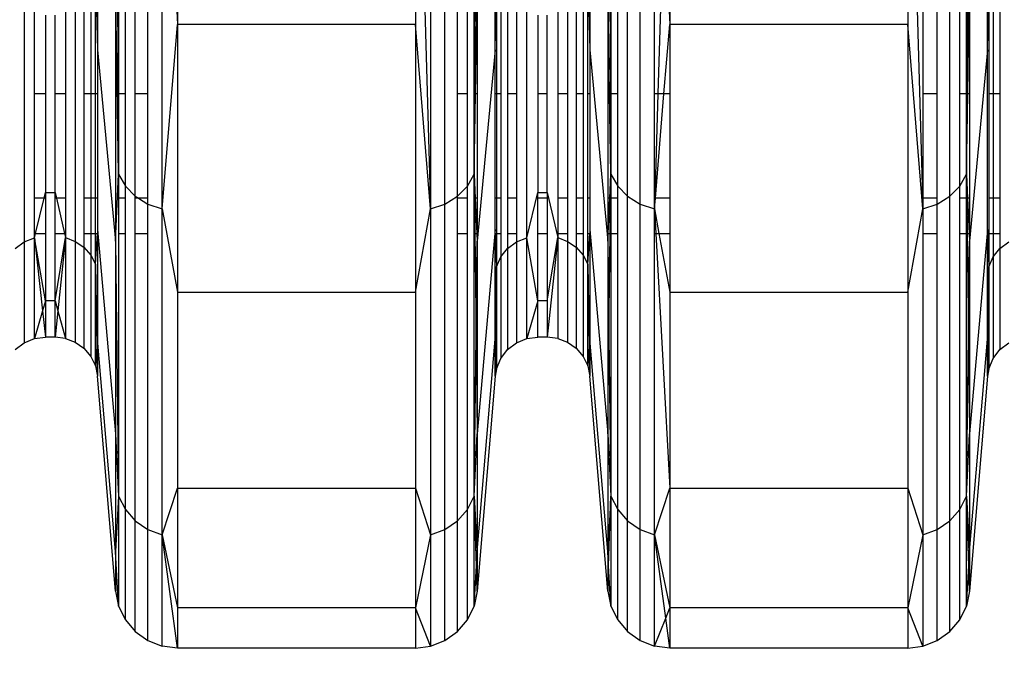
# Model space of a CAD drawing. Units: millimetres. Extents: x 59187 to 69218, y -6589 to 2690.
# Drawn here: x 64734 to 64829, y -863 to -800 of the extents above; entities that cross this region are included whole.
import ezdxf

# ---------------------------------------------------------------- set-up
doc = ezdxf.new("R2010")
doc.units = ezdxf.units.MM
doc.layers.add('Strefa bezpieczna', color=8, linetype='Continuous')
doc.dimstyles.get("Standard").update_dxf_attribs({"dimtxt": 180, "dimasz": 200, "dimexe": 0.18, "dimexo": 0.0625, "dimgap": 200, "dimtad": 0, "dimtih": 1, "dimtoh": 1, "dimlfac": 0.001, "dimzin": 0, "dimdsep": 46, "dimtxsty": 'Standard', "dimcen": 0.09, "dimse1": 1, "dimse2": 1, "dimadec": 0, "dimazin": 0, "dimtfac": 1, "dimtdec": 4, "dimtofl": 0, "dimtmove": 0, "dimatfit": 3, "dimfxl": 1, "dimtolj": 1, "dimtzin": 0, "dimarcsym": 0})

# ---------------------------------------------------------------- blocks, each defined once
blk = doc.blocks.new('*D113')
at = {"layer": 'Defpoints', "color": 0}
for p in [(64033.848, 1374.814), (59425.831, -6588.949), (65187, -6588.949)]:
    blk.add_point(p, dxfattribs=at)
at = {"layer": 'Strefa bezpieczna', "color": 0, "lineweight": -2}
for p, q in [((59425.831, 1174.814), (59425.831, -2317.068)), ((59425.831, -6388.949), (59425.831, -2897.068))]:
    blk.add_line(p, q, dxfattribs=at)
at = {"layer": 'Strefa bezpieczna', "color": 0}
for points in [[(59459.165, 1174.814), (59392.498, 1174.814), (59425.831, 1374.814)], [(59392.498, -6388.949), (59459.165, -6388.949), (59425.831, -6588.949)]]:
    blk.add_solid(points, dxfattribs=at)
at = {"layer": 'Strefa bezpieczna', "color": 0, "insert": (59425.831, -2607.068), "char_height": 180, "attachment_point": 5}
blk.add_mtext('\\A1;7.96', dxfattribs=at)
blk = doc.blocks.new('*D114')
at = {"layer": 'Defpoints', "color": 0}
for p in [(66267.615, 58.032), (60619.584, -4625.097), (65994, -4625.097)]:
    blk.add_point(p, dxfattribs=at)
at = {"layer": 'Strefa bezpieczna', "color": 0, "lineweight": -2}
for p, q in [((60619.584, -141.968), (60619.584, -1872.667)), ((60619.584, -4425.097), (60619.584, -2452.667))]:
    blk.add_line(p, q, dxfattribs=at)
at = {"layer": 'Strefa bezpieczna', "color": 0}
for points in [[(60652.918, -141.968), (60586.251, -141.968), (60619.584, 58.032)], [(60586.251, -4425.097), (60652.918, -4425.097), (60619.584, -4625.097)]]:
    blk.add_solid(points, dxfattribs=at)
at = {"layer": 'Strefa bezpieczna', "color": 0, "insert": (60619.584, -2162.667), "char_height": 180, "attachment_point": 5}
blk.add_mtext('\\A1;4.68', dxfattribs=at)

msp = doc.modelspace()

# ---------------------------------------------------------------- linework, layer by layer
for p, q in [((64743.532, -764.035), (64743.838, -814.477)), ((64775.325, -817.358), (64775.325, -767.414)), ((64792.949, -816.612), (64792.949, -766.804)), ((64794.157, -817.358), (64794.157, -767.414)), ((64824.033, -816.612), (64824.033, -766.804)), ((64748.039, -817.825), (64748.039, -767.795)), ((64748.039, -767.795), (64749.512, -800.027)), ((64749.512, -767.925), (64749.512, -800.027)), ((64772.47, -767.925), (64773.943, -817.825)), ((64772.47, -767.925), (64772.47, -800.027)), ((64773.943, -767.795), (64773.943, -817.825)), ((64819.97, -767.925), (64821.443, -817.825)), ((64819.97, -767.925), (64819.97, -800.027)), ((64827.676, -802.486), (64827.676, -778.81)), ((64741.805, -790.213), (64741.805, -802.486)), ((64743.838, -790.213), (64743.838, -806.727)), ((64744.49, -806.727), (64744.49, -790.213)), ((64745.449, -806.727), (64745.449, -790.213)), ((64746.657, -806.727), (64746.657, -790.213)), ((64776.533, -806.727), (64776.533, -790.213)), ((64777.492, -806.727), (64777.492, -790.213)), ((64778.144, -806.727), (64778.144, -790.213)), ((64778.291, -790.213), (64778.191, -806.727)), ((64780.176, -802.486), (64780.176, -790.213)), ((64789.305, -790.213), (64789.305, -802.486)), ((64791.191, -790.213), (64791.291, -806.727)), ((64791.338, -790.213), (64791.338, -806.727)), ((64791.99, -806.727), (64791.99, -790.213)), ((64795.539, -806.727), (64795.539, -790.213)), ((64796.354, -790.213), (64795.867, -806.727)), ((64796.563, -790.213), (64797.012, -800.027)), ((64797.012, -790.213), (64797.012, -800.027)), ((64821.443, -790.213), (64821.443, -806.727)), ((64822.825, -806.727), (64822.825, -790.213)), ((64824.992, -806.727), (64824.992, -790.213)), ((64825.644, -806.727), (64825.644, -790.213)), ((64825.791, -790.213), (64825.691, -806.727)), ((64735.713, -806.727), (64735.713, -792.125)), ((64738.713, -792.113), (64738.713, -806.727)), ((64783.213, -820.611), (64783.213, -792.125)), ((64786.213, -792.113), (64786.213, -806.727)), ((64734.72, -792.481), (64734.72, -821.008)), ((64739.662, -792.433), (64739.662, -820.954)), ((64740.49, -792.945), (64740.49, -806.727)), ((64781.368, -793.048), (64781.368, -806.727)), ((64782.22, -792.481), (64782.22, -806.727)), ((64787.162, -792.433), (64787.162, -806.727)), ((64787.99, -792.945), (64787.99, -806.727)), ((64828.868, -793.048), (64828.868, -806.727)), ((64741.149, -793.618), (64741.149, -806.727)), ((64780.714, -793.786), (64780.714, -806.727)), ((64788.649, -793.618), (64788.649, -806.727)), ((64828.214, -793.786), (64828.214, -806.727)), ((64741.596, -794.41), (64741.805, -802.486)), ((64741.596, -806.727), (64741.596, -794.41)), ((64780.176, -802.486), (64780.302, -794.646)), ((64780.302, -794.646), (64780.302, -806.727)), ((64789.096, -794.41), (64789.305, -802.486)), ((64789.096, -806.727), (64789.096, -794.41)), ((64827.676, -802.486), (64827.802, -794.646)), ((64827.802, -794.646), (64827.802, -806.727)), ((64743.532, -795.576), (64743.532, -820.951)), ((64743.838, -814.477), (64743.532, -795.576)), ((64778.269, -806.727), (64778.449, -795.576)), ((64778.449, -795.576), (64778.449, -806.727)), ((64791.212, -806.727), (64791.032, -795.576)), ((64791.032, -795.576), (64791.032, -806.727)), ((64825.769, -806.727), (64825.949, -795.576)), ((64825.949, -795.576), (64825.949, -806.727)), ((64736.778, -799.123), (64736.778, -806.727)), ((64737.703, -806.727), (64737.703, -799.123)), ((64784.278, -799.123), (64784.278, -806.727)), ((64785.203, -806.727), (64785.203, -799.123)), ((64748.039, -817.825), (64749.512, -800.027)), ((64749.512, -800.027), (64749.512, -825.853)), ((64772.47, -800.027), (64749.512, -800.027)), ((64772.47, -800.027), (64772.47, -825.853)), ((64773.943, -817.825), (64772.47, -800.027)), ((64796.457, -806.727), (64797.012, -800.027)), ((64819.97, -800.027), (64797.012, -800.027)), ((64797.012, -800.027), (64797.012, -806.727)), ((64819.97, -800.027), (64819.97, -825.853)), ((64821.443, -817.825), (64819.97, -800.027)), ((64741.805, -802.486), (64743.532, -820.951)), ((64741.805, -802.486), (64741.805, -806.727)), ((64780.176, -802.486), (64778.449, -820.951)), ((64780.176, -806.727), (64780.176, -802.486)), ((64789.305, -802.486), (64791.032, -820.951)), ((64789.305, -802.486), (64789.305, -806.727)), ((64827.676, -802.486), (64825.949, -820.951)), ((64827.676, -819.827), (64827.676, -802.486)), ((64736.778, -806.727), (64735.713, -806.727)), ((64735.713, -816.801), (64735.713, -806.727)), ((64736.778, -806.727), (64736.778, -816.237)), ((64738.713, -806.727), (64737.703, -806.727)), ((64737.703, -816.237), (64737.703, -806.727)), ((64738.713, -806.727), (64738.713, -816.801)), ((64741.149, -806.727), (64740.49, -806.727)), ((64740.49, -806.727), (64740.49, -816.801)), ((64741.596, -806.727), (64741.149, -806.727)), ((64741.149, -806.727), (64741.149, -816.801)), ((64741.805, -806.727), (64741.596, -806.727)), ((64741.596, -816.801), (64741.596, -806.727)), ((64741.805, -806.727), (64741.805, -816.801)), ((64744.49, -806.727), (64743.838, -806.727)), ((64743.838, -806.727), (64743.838, -814.477)), ((64744.49, -815.632), (64744.49, -806.727)), ((64746.657, -806.727), (64745.449, -806.727)), ((64745.449, -816.612), (64745.449, -806.727)), ((64746.657, -816.801), (64746.657, -806.727)), ((64777.492, -806.727), (64776.533, -806.727)), ((64776.533, -816.612), (64776.533, -806.727)), ((64777.492, -815.632), (64777.492, -806.727)), ((64778.144, -814.477), (64778.144, -806.727)), ((64778.144, -814.477), (64778.269, -806.727)), ((64778.191, -806.727), (64778.144, -814.477)), ((64778.191, -806.727), (64778.144, -806.727)), ((64778.269, -806.727), (64778.191, -806.727)), ((64778.449, -806.727), (64778.269, -806.727)), ((64778.449, -806.727), (64778.449, -816.801)), ((64780.302, -806.727), (64780.176, -806.727)), ((64780.176, -816.801), (64780.176, -806.727)), ((64780.714, -806.727), (64780.302, -806.727)), ((64780.302, -806.727), (64780.302, -816.801)), ((64780.714, -806.727), (64780.714, -816.801)), ((64782.22, -806.727), (64781.368, -806.727)), ((64781.368, -806.727), (64781.368, -816.801)), ((64782.22, -806.727), (64782.22, -816.801)), ((64785.203, -806.727), (64784.278, -806.727)), ((64784.278, -806.727), (64784.278, -816.237)), ((64785.203, -816.237), (64785.203, -806.727)), ((64787.162, -806.727), (64786.213, -806.727)), ((64786.213, -806.727), (64786.213, -816.801)), ((64787.162, -806.727), (64787.162, -816.801)), ((64788.649, -806.727), (64787.99, -806.727)), ((64787.99, -806.727), (64787.99, -816.801)), ((64788.649, -806.727), (64788.649, -816.801)), ((64789.305, -806.727), (64789.096, -806.727)), ((64789.096, -816.801), (64789.096, -806.727)), ((64789.305, -806.727), (64789.305, -816.801)), ((64791.212, -806.727), (64791.032, -806.727)), ((64791.032, -806.727), (64791.032, -816.801)), ((64791.338, -814.477), (64791.212, -806.727)), ((64791.291, -806.727), (64791.212, -806.727)), ((64791.291, -806.727), (64791.338, -814.477)), ((64791.338, -806.727), (64791.291, -806.727)), ((64791.338, -806.727), (64791.338, -814.477)), ((64791.99, -806.727), (64791.338, -806.727)), ((64791.99, -815.632), (64791.99, -806.727)), ((64795.539, -816.801), (64795.539, -806.727)), ((64795.867, -806.727), (64795.539, -806.727)), ((64795.867, -806.727), (64795.569, -816.801)), ((64795.624, -816.801), (64796.457, -806.727)), ((64796.457, -806.727), (64795.867, -806.727)), ((64797.012, -806.727), (64796.457, -806.727)), ((64797.012, -806.727), (64797.012, -816.801)), ((64822.825, -806.727), (64821.443, -806.727)), ((64821.443, -806.727), (64821.443, -816.801)), ((64822.825, -816.801), (64822.825, -806.727)), ((64824.992, -815.632), (64824.992, -806.727)), ((64825.644, -806.727), (64824.992, -806.727)), ((64825.644, -814.477), (64825.644, -806.727)), ((64825.644, -814.477), (64825.769, -806.727)), ((64825.691, -806.727), (64825.644, -814.477)), ((64825.691, -806.727), (64825.644, -806.727)), ((64825.769, -806.727), (64825.691, -806.727)), ((64825.949, -806.727), (64825.769, -806.727)), ((64825.949, -806.727), (64825.949, -816.801)), ((64828.214, -806.727), (64827.802, -806.727)), ((64827.802, -806.727), (64827.802, -816.801)), ((64828.868, -806.727), (64828.214, -806.727)), ((64828.214, -806.727), (64828.214, -816.801)), ((64828.868, -806.727), (64828.868, -816.801)), ((64743.532, -820.951), (64743.838, -814.477)), ((64743.838, -814.477), (64744.49, -815.632)), ((64743.838, -814.477), (64743.838, -816.801)), ((64777.492, -815.632), (64778.144, -814.477)), ((64778.144, -816.801), (64778.144, -814.477)), ((64778.144, -814.477), (64778.254, -816.801)), ((64778.144, -814.477), (64778.172, -816.801)), ((64791.228, -816.801), (64791.338, -814.477)), ((64791.309, -816.801), (64791.338, -814.477)), ((64791.338, -814.477), (64791.99, -815.632)), ((64791.338, -814.477), (64791.338, -816.801)), ((64824.992, -815.632), (64825.644, -814.477)), ((64825.644, -816.801), (64825.644, -814.477)), ((64825.644, -814.477), (64825.754, -816.801)), ((64825.644, -814.477), (64825.672, -816.801)), ((64744.49, -815.632), (64745.449, -816.612)), ((64744.49, -816.801), (64744.49, -815.632)), ((64776.533, -816.612), (64777.492, -815.632)), ((64777.492, -816.801), (64777.492, -815.632)), ((64791.99, -815.632), (64792.949, -816.612)), ((64791.99, -816.801), (64791.99, -815.632)), ((64824.033, -816.612), (64824.992, -815.632)), ((64824.992, -816.801), (64824.992, -815.632)), ((64736.641, -816.801), (64735.713, -816.801)), ((64735.713, -820.186), (64735.713, -816.801)), ((64735.816, -820.186), (64736.641, -816.801)), ((64736.641, -816.801), (64736.778, -816.237)), ((64736.778, -816.801), (64736.641, -816.801)), ((64736.778, -816.237), (64737.703, -816.237)), ((64736.778, -816.237), (64736.778, -816.801)), ((64736.778, -816.801), (64736.778, -820.186)), ((64737.703, -816.801), (64737.703, -816.237)), ((64737.703, -816.237), (64737.834, -816.801)), ((64737.834, -816.801), (64737.703, -816.801)), ((64737.703, -820.186), (64737.703, -816.801)), ((64738.713, -816.801), (64737.834, -816.801)), ((64737.834, -816.801), (64738.618, -820.186)), ((64738.713, -816.801), (64738.713, -820.186)), ((64740.49, -816.801), (64740.49, -820.186)), ((64741.149, -816.801), (64740.49, -816.801)), ((64741.149, -816.801), (64741.149, -820.186)), ((64741.596, -816.801), (64741.149, -816.801)), ((64741.805, -816.801), (64741.596, -816.801)), ((64741.596, -820.186), (64741.596, -816.801)), ((64741.805, -816.801), (64741.805, -819.827)), ((64744.49, -816.801), (64743.838, -816.801)), ((64743.838, -816.801), (64743.838, -820.186)), ((64744.49, -820.186), (64744.49, -816.801)), ((64745.449, -816.612), (64745.754, -816.801)), ((64745.449, -816.801), (64745.449, -816.612)), ((64745.754, -816.801), (64745.449, -816.801)), ((64745.449, -820.186), (64745.449, -816.801)), ((64745.754, -816.801), (64746.657, -817.358)), ((64746.657, -816.801), (64745.754, -816.801)), ((64746.657, -817.358), (64746.657, -816.801)), ((64775.325, -817.358), (64776.533, -816.612)), ((64776.533, -816.801), (64776.533, -816.612)), ((64777.492, -816.801), (64776.533, -816.801)), ((64776.533, -820.186), (64776.533, -816.801)), ((64777.492, -820.186), (64777.492, -816.801)), ((64778.144, -820.186), (64778.144, -816.801)), ((64778.172, -816.801), (64778.144, -816.801)), ((64778.254, -816.801), (64778.172, -816.801)), ((64778.172, -816.801), (64778.214, -820.186)), ((64778.449, -816.801), (64778.254, -816.801)), ((64778.254, -816.801), (64778.413, -820.186)), ((64778.449, -816.801), (64778.449, -820.186)), ((64780.176, -819.827), (64780.176, -816.801)), ((64780.302, -816.801), (64780.176, -816.801)), ((64780.714, -816.801), (64780.302, -816.801)), ((64780.302, -816.801), (64780.302, -820.186)), ((64780.714, -816.801), (64780.714, -820.186)), ((64782.22, -816.801), (64781.368, -816.801)), ((64781.368, -816.801), (64781.368, -820.186)), ((64782.22, -816.801), (64782.22, -820.186)), ((64783.213, -820.611), (64784.278, -816.237)), ((64784.278, -816.237), (64785.203, -816.237)), ((64784.278, -816.801), (64784.278, -816.237)), ((64785.203, -816.801), (64784.278, -816.801)), ((64784.278, -820.186), (64784.278, -816.801)), ((64785.203, -816.237), (64786.213, -820.597)), ((64785.203, -816.237), (64785.203, -816.801)), ((64785.203, -816.801), (64785.203, -820.186)), ((64787.162, -816.801), (64786.213, -816.801)), ((64786.213, -816.801), (64786.213, -820.186)), ((64787.162, -816.801), (64787.162, -820.186)), ((64788.649, -816.801), (64787.99, -816.801)), ((64787.99, -816.801), (64787.99, -820.186)), ((64788.649, -816.801), (64788.649, -820.186)), ((64789.305, -816.801), (64789.096, -816.801)), ((64789.096, -820.186), (64789.096, -816.801)), ((64789.305, -816.801), (64789.305, -819.827)), ((64791.228, -816.801), (64791.032, -816.801)), ((64791.032, -816.801), (64791.032, -820.186)), ((64791.068, -820.186), (64791.228, -816.801)), ((64791.309, -816.801), (64791.228, -816.801)), ((64791.268, -820.186), (64791.309, -816.801)), ((64791.338, -816.801), (64791.309, -816.801)), ((64791.338, -816.801), (64791.338, -820.186)), ((64791.99, -816.801), (64791.338, -816.801)), ((64791.99, -820.186), (64791.99, -816.801)), ((64792.949, -847.922), (64792.949, -816.612)), ((64792.949, -816.612), (64794.157, -817.358)), ((64795.539, -817.825), (64795.539, -816.801)), ((64795.539, -817.825), (64795.624, -816.801)), ((64795.569, -816.801), (64795.539, -817.825)), ((64795.569, -816.801), (64795.539, -816.801)), ((64795.624, -816.801), (64795.569, -816.801)), ((64797.012, -816.801), (64795.624, -816.801)), ((64797.012, -816.801), (64797.012, -820.186)), ((64822.825, -816.801), (64821.443, -816.801)), ((64821.443, -816.801), (64821.443, -817.825)), ((64822.825, -817.358), (64824.033, -816.612)), ((64822.825, -817.358), (64822.825, -816.801)), ((64824.033, -847.922), (64824.033, -816.612)), ((64825.644, -816.801), (64824.992, -816.801)), ((64824.992, -820.186), (64824.992, -816.801)), ((64825.644, -820.186), (64825.644, -816.801)), ((64825.672, -816.801), (64825.644, -816.801)), ((64825.672, -816.801), (64825.714, -820.186)), ((64825.754, -816.801), (64825.672, -816.801)), ((64825.754, -816.801), (64825.913, -820.186)), ((64825.949, -816.801), (64825.754, -816.801)), ((64825.949, -816.801), (64825.949, -820.186)), ((64828.214, -816.801), (64827.802, -816.801)), ((64827.802, -816.801), (64827.802, -820.186)), ((64828.868, -816.801), (64828.214, -816.801)), ((64828.214, -816.801), (64828.214, -820.186)), ((64828.868, -816.801), (64828.868, -820.186)), ((64746.657, -817.358), (64748.039, -817.825)), ((64746.657, -820.186), (64746.657, -817.358)), ((64748.039, -849.276), (64748.039, -817.825)), ((64748.039, -817.825), (64749.512, -825.853)), ((64772.47, -825.853), (64773.943, -817.825)), ((64773.943, -817.825), (64775.325, -817.358)), ((64773.943, -817.825), (64773.943, -849.276)), ((64775.325, -848.755), (64775.325, -817.358)), ((64794.157, -848.755), (64794.157, -817.358)), ((64794.157, -817.358), (64795.539, -817.825)), ((64795.539, -820.186), (64795.539, -817.825)), ((64795.539, -817.825), (64795.972, -820.186)), ((64795.539, -817.825), (64795.668, -820.186)), ((64819.97, -825.853), (64821.443, -817.825)), ((64821.443, -817.825), (64822.825, -817.358)), ((64821.443, -817.825), (64821.443, -820.186)), ((64822.825, -820.186), (64822.825, -817.358)), ((64741.805, -819.827), (64743.532, -839.537)), ((64741.805, -819.827), (64741.805, -820.186)), ((64780.176, -819.827), (64778.449, -839.537)), ((64780.176, -820.186), (64780.176, -819.827)), ((64789.305, -819.827), (64791.032, -839.537)), ((64789.305, -819.827), (64789.305, -820.186)), ((64827.676, -819.827), (64825.949, -839.537)), ((64827.676, -830.405), (64827.676, -819.827)), ((64827.676, -819.827), (64827.802, -823.422)), ((64734.72, -821.008), (64735.713, -820.611)), ((64735.713, -820.611), (64735.713, -820.186)), ((64735.713, -820.611), (64735.816, -820.186)), ((64735.713, -820.186), (64735.816, -820.186)), ((64735.713, -830.327), (64735.713, -820.611)), ((64736.778, -826.677), (64735.713, -820.611)), ((64735.713, -820.611), (64736.496, -827.646)), ((64735.816, -820.186), (64736.778, -820.186)), ((64736.778, -820.186), (64736.778, -826.677)), ((64737.703, -826.677), (64737.703, -820.186)), ((64737.703, -820.186), (64738.618, -820.186)), ((64737.703, -826.677), (64738.713, -820.597)), ((64738.713, -820.597), (64737.971, -827.642)), ((64738.618, -820.186), (64738.713, -820.597)), ((64738.618, -820.186), (64738.713, -820.186)), ((64738.713, -820.186), (64738.713, -820.597)), ((64738.713, -820.597), (64739.662, -820.954)), ((64738.713, -820.597), (64738.713, -830.312)), ((64740.49, -820.186), (64740.49, -821.525)), ((64740.49, -820.186), (64741.149, -820.186)), ((64741.149, -820.186), (64741.149, -822.275)), ((64741.149, -820.186), (64741.596, -820.186)), ((64741.596, -823.159), (64741.596, -820.186)), ((64741.596, -823.159), (64741.805, -820.186)), ((64741.596, -820.186), (64741.805, -820.186)), ((64741.805, -820.186), (64741.805, -830.405)), ((64743.838, -820.186), (64744.49, -820.186)), ((64743.838, -820.186), (64743.838, -845.541)), ((64744.49, -846.829), (64744.49, -820.186)), ((64745.449, -820.186), (64746.657, -820.186)), ((64745.449, -847.922), (64745.449, -820.186)), ((64746.657, -848.755), (64746.657, -820.186)), ((64776.533, -820.186), (64777.492, -820.186)), ((64776.533, -847.922), (64776.533, -820.186)), ((64777.492, -846.829), (64777.492, -820.186)), ((64778.144, -845.541), (64778.144, -820.186)), ((64778.144, -820.186), (64778.214, -820.186)), ((64778.214, -820.186), (64778.335, -830.156)), ((64778.214, -820.186), (64778.413, -820.186)), ((64778.413, -820.186), (64778.449, -820.951)), ((64778.413, -820.186), (64778.449, -820.186)), ((64778.449, -820.186), (64778.449, -820.951)), ((64780.176, -830.405), (64780.176, -820.186)), ((64780.176, -820.186), (64780.302, -823.422)), ((64780.176, -820.186), (64780.302, -820.186)), ((64780.302, -820.186), (64780.302, -823.422)), ((64780.302, -820.186), (64780.714, -820.186)), ((64780.714, -820.186), (64780.714, -822.463)), ((64781.368, -820.186), (64782.22, -820.186)), ((64781.368, -820.186), (64781.368, -821.64)), ((64782.22, -820.186), (64782.22, -821.008)), ((64782.22, -821.008), (64783.213, -820.611)), ((64783.213, -830.327), (64783.213, -820.611)), ((64784.278, -826.677), (64783.213, -820.611)), ((64784.278, -820.186), (64785.203, -820.186)), ((64784.278, -826.677), (64784.278, -820.186)), ((64785.203, -820.186), (64785.203, -826.677)), ((64785.203, -826.677), (64786.213, -820.597)), ((64786.213, -820.597), (64785.203, -830.186)), ((64786.213, -820.186), (64787.162, -820.186)), ((64786.213, -820.186), (64786.213, -820.597)), ((64786.213, -820.597), (64787.162, -820.954)), ((64786.213, -820.597), (64786.213, -830.312)), ((64787.162, -820.186), (64787.162, -820.954)), ((64787.99, -820.186), (64788.649, -820.186)), ((64787.99, -820.186), (64787.99, -821.525)), ((64788.649, -820.186), (64788.649, -822.275)), ((64789.096, -820.186), (64789.305, -820.186)), ((64789.096, -823.159), (64789.096, -820.186)), ((64789.096, -823.159), (64789.305, -820.186)), ((64789.305, -820.186), (64789.305, -830.405)), ((64791.032, -820.186), (64791.032, -820.951)), ((64791.032, -820.951), (64791.068, -820.186)), ((64791.032, -820.186), (64791.068, -820.186)), ((64791.068, -820.186), (64791.268, -820.186)), ((64791.147, -830.156), (64791.268, -820.186)), ((64791.268, -820.186), (64791.338, -820.186)), ((64791.338, -820.186), (64791.338, -845.541)), ((64791.338, -820.186), (64791.99, -820.186)), ((64791.99, -846.829), (64791.99, -820.186)), ((64795.539, -849.276), (64795.539, -820.186)), ((64795.539, -820.186), (64795.668, -820.186)), ((64795.668, -820.186), (64797.012, -844.769)), ((64795.668, -820.186), (64795.972, -820.186)), ((64795.972, -820.186), (64797.012, -825.853)), ((64795.972, -820.186), (64797.012, -820.186)), ((64797.012, -820.186), (64797.012, -825.853)), ((64821.443, -820.186), (64822.825, -820.186)), ((64821.443, -820.186), (64821.443, -849.276)), ((64822.825, -848.755), (64822.825, -820.186)), ((64824.992, -846.829), (64824.992, -820.186)), ((64824.992, -820.186), (64825.644, -820.186)), ((64825.644, -845.541), (64825.644, -820.186)), ((64825.644, -820.186), (64825.714, -820.186)), ((64825.714, -820.186), (64825.835, -830.156)), ((64825.714, -820.186), (64825.913, -820.186)), ((64825.913, -820.186), (64825.949, -820.951)), ((64825.913, -820.186), (64825.949, -820.186)), ((64825.949, -820.186), (64825.949, -820.951)), ((64827.802, -820.186), (64827.802, -823.422)), ((64827.802, -820.186), (64828.214, -820.186)), ((64828.214, -820.186), (64828.214, -822.463)), ((64828.214, -820.186), (64828.868, -820.186)), ((64828.868, -820.186), (64828.868, -821.64)), ((64733.868, -821.64), (64734.72, -821.008)), ((64734.72, -821.008), (64734.72, -830.738)), ((64739.662, -820.954), (64740.49, -821.525)), ((64739.662, -820.954), (64739.662, -830.682)), ((64740.49, -821.525), (64741.149, -822.275)), ((64740.49, -821.525), (64740.49, -831.274)), ((64743.532, -820.951), (64743.838, -845.541)), ((64743.532, -820.951), (64743.532, -839.537)), ((64778.335, -830.156), (64778.449, -820.951)), ((64778.449, -820.951), (64778.449, -839.537)), ((64780.714, -822.463), (64781.368, -821.64)), ((64781.368, -821.64), (64782.22, -821.008)), ((64781.368, -821.64), (64781.368, -831.392)), ((64782.22, -821.008), (64782.22, -830.738)), ((64787.162, -820.954), (64787.99, -821.525)), ((64787.162, -820.954), (64787.162, -830.682)), ((64787.99, -821.525), (64788.649, -822.275)), ((64787.99, -821.525), (64787.99, -831.274)), ((64791.032, -820.951), (64791.032, -839.537)), ((64791.032, -820.951), (64791.147, -830.156)), ((64825.835, -830.156), (64825.949, -820.951)), ((64825.949, -820.951), (64825.949, -839.537)), ((64828.214, -822.463), (64828.868, -821.64)), ((64828.868, -821.64), (64829.72, -821.008)), ((64828.868, -821.64), (64828.868, -831.392)), ((64741.149, -822.275), (64741.596, -823.159)), ((64741.149, -822.275), (64741.149, -832.05)), ((64780.302, -823.422), (64780.714, -822.463)), ((64780.714, -822.463), (64780.714, -832.244)), ((64788.649, -822.275), (64789.096, -823.159)), ((64788.649, -822.275), (64788.649, -832.05)), ((64827.802, -823.422), (64828.214, -822.463)), ((64828.214, -822.463), (64828.214, -832.244)), ((64741.596, -832.965), (64741.596, -823.159)), ((64741.805, -830.405), (64741.596, -823.159)), ((64741.596, -823.159), (64741.75, -831.086)), ((64780.176, -830.405), (64780.302, -823.422)), ((64780.302, -823.422), (64780.21, -831.158)), ((64780.302, -823.422), (64780.302, -833.237)), ((64789.096, -832.965), (64789.096, -823.159)), ((64789.305, -830.405), (64789.096, -823.159)), ((64789.096, -823.159), (64789.25, -831.086)), ((64827.676, -830.405), (64827.802, -823.422)), ((64827.802, -823.422), (64827.676, -833.961)), ((64827.802, -823.422), (64827.802, -833.237)), ((64749.512, -825.853), (64772.47, -825.853)), ((64749.512, -825.853), (64749.512, -844.769)), ((64772.47, -825.853), (64772.47, -844.769)), ((64797.012, -825.853), (64819.97, -825.853)), ((64797.012, -825.853), (64797.012, -844.769)), ((64819.97, -825.853), (64819.97, -844.769)), ((64736.778, -826.677), (64736.496, -827.646)), ((64737.703, -826.677), (64736.778, -826.677)), ((64736.778, -826.677), (64736.778, -830.186)), ((64737.703, -830.186), (64737.703, -826.677)), ((64737.703, -826.677), (64737.971, -827.642)), ((64784.278, -826.677), (64783.213, -830.327)), ((64785.203, -826.677), (64784.278, -826.677)), ((64784.278, -830.186), (64784.278, -826.677)), ((64785.203, -826.677), (64785.203, -830.186)), ((64736.496, -827.646), (64735.713, -830.327)), ((64736.496, -827.646), (64736.778, -830.186)), ((64737.971, -827.642), (64737.703, -830.186)), ((64737.971, -827.642), (64738.713, -830.312)), ((64735.713, -830.327), (64736.778, -830.186)), ((64737.703, -830.186), (64736.778, -830.186)), ((64738.713, -830.312), (64737.703, -830.186)), ((64778.144, -845.541), (64778.335, -830.156)), ((64778.335, -830.156), (64778.449, -839.537)), ((64783.213, -830.327), (64784.278, -830.186)), ((64785.203, -830.186), (64784.278, -830.186)), ((64786.213, -830.312), (64785.203, -830.186)), ((64791.032, -839.537), (64791.147, -830.156)), ((64791.147, -830.156), (64791.338, -845.541)), ((64825.644, -845.541), (64825.835, -830.156)), ((64825.835, -830.156), (64825.949, -839.537)), ((64733.868, -831.392), (64734.72, -830.738)), ((64734.72, -830.738), (64735.713, -830.327)), ((64738.713, -830.312), (64739.662, -830.682)), ((64739.662, -830.682), (64740.49, -831.274)), ((64741.75, -831.086), (64741.596, -832.965)), ((64741.805, -830.405), (64741.75, -831.086)), ((64741.75, -831.086), (64741.805, -833.961)), ((64743.532, -850.874), (64741.805, -830.405)), ((64741.805, -830.405), (64741.805, -833.961)), ((64778.449, -850.874), (64780.176, -830.405)), ((64780.176, -833.961), (64780.176, -830.405)), ((64780.176, -830.405), (64780.21, -831.158)), ((64780.21, -831.158), (64780.176, -833.961)), ((64780.21, -831.158), (64780.302, -833.237)), ((64781.368, -831.392), (64782.22, -830.738)), ((64782.22, -830.738), (64783.213, -830.327)), ((64786.213, -830.312), (64787.162, -830.682)), ((64787.162, -830.682), (64787.99, -831.274)), ((64789.25, -831.086), (64789.096, -832.965)), ((64789.305, -830.405), (64789.25, -831.086)), ((64789.25, -831.086), (64789.305, -833.961)), ((64791.032, -850.874), (64789.305, -830.405)), ((64789.305, -830.405), (64789.305, -833.961)), ((64825.949, -850.874), (64827.676, -830.405)), ((64827.676, -833.961), (64827.676, -830.405)), ((64828.868, -831.392), (64829.72, -830.738)), ((64740.49, -831.274), (64741.149, -832.05)), ((64741.149, -832.05), (64741.596, -832.965)), ((64780.714, -832.244), (64781.368, -831.392)), ((64787.99, -831.274), (64788.649, -832.05)), ((64788.649, -832.05), (64789.096, -832.965)), ((64828.214, -832.244), (64828.868, -831.392)), ((64741.596, -832.965), (64741.805, -833.961)), ((64780.302, -833.237), (64780.714, -832.244)), ((64789.096, -832.965), (64789.305, -833.961)), ((64827.802, -833.237), (64828.214, -832.244)), ((64743.532, -854.685), (64741.805, -833.961)), ((64780.176, -833.961), (64778.449, -854.685)), ((64780.302, -833.237), (64780.176, -833.961)), ((64791.032, -854.685), (64789.305, -833.961)), ((64827.676, -833.961), (64825.949, -854.685)), ((64827.802, -833.237), (64827.676, -833.961)), ((64743.532, -839.537), (64743.838, -845.541)), ((64743.532, -839.537), (64743.532, -850.874)), ((64778.144, -845.541), (64778.449, -839.537)), ((64778.449, -839.537), (64778.449, -850.874)), ((64791.032, -839.537), (64791.338, -845.541)), ((64791.032, -839.537), (64791.032, -850.874)), ((64825.644, -845.541), (64825.949, -839.537)), ((64825.949, -839.537), (64825.949, -850.874)), ((64748.039, -849.276), (64749.512, -844.769)), ((64749.512, -844.769), (64772.47, -844.769)), ((64749.512, -844.769), (64749.512, -856.308)), ((64772.47, -844.769), (64773.943, -849.276)), ((64772.47, -844.769), (64772.47, -856.308)), ((64795.539, -849.276), (64797.012, -844.769)), ((64797.012, -844.769), (64819.97, -844.769)), ((64797.012, -844.769), (64797.012, -856.308)), ((64819.97, -844.769), (64821.443, -849.276)), ((64819.97, -844.769), (64819.97, -856.308)), ((64743.838, -845.541), (64743.532, -850.874)), ((64743.838, -845.541), (64744.49, -846.829)), ((64743.838, -845.541), (64743.838, -856.137)), ((64777.492, -846.829), (64778.144, -845.541)), ((64778.144, -856.137), (64778.144, -845.541)), ((64778.144, -845.541), (64778.449, -850.874)), ((64778.369, -852.266), (64778.144, -845.541)), ((64791.338, -845.541), (64791.032, -850.874)), ((64791.113, -852.266), (64791.338, -845.541)), ((64791.338, -845.541), (64791.99, -846.829)), ((64791.338, -845.541), (64791.338, -856.137)), ((64824.992, -846.829), (64825.644, -845.541)), ((64825.644, -856.137), (64825.644, -845.541)), ((64825.644, -845.541), (64825.949, -850.874)), ((64825.869, -852.266), (64825.644, -845.541)), ((64744.49, -857.47), (64744.49, -846.829)), ((64744.49, -846.829), (64745.449, -847.922)), ((64776.533, -847.922), (64777.492, -846.829)), ((64777.492, -857.47), (64777.492, -846.829)), ((64791.99, -857.47), (64791.99, -846.829)), ((64791.99, -846.829), (64792.949, -847.922)), ((64824.033, -847.922), (64824.992, -846.829)), ((64824.992, -857.47), (64824.992, -846.829)), ((64745.449, -858.602), (64745.449, -847.922)), ((64745.449, -847.922), (64746.657, -848.755)), ((64775.325, -848.755), (64776.533, -847.922)), ((64776.533, -858.602), (64776.533, -847.922)), ((64792.949, -858.602), (64792.949, -847.922)), ((64792.949, -847.922), (64794.157, -848.755)), ((64822.825, -848.755), (64824.033, -847.922)), ((64824.033, -858.602), (64824.033, -847.922)), ((64746.657, -859.464), (64746.657, -848.755)), ((64746.657, -848.755), (64748.039, -849.276)), ((64748.039, -860.003), (64748.039, -849.276)), ((64748.039, -849.276), (64749.512, -856.308)), ((64749.512, -860.186), (64748.039, -849.276)), ((64773.943, -849.276), (64772.47, -856.308)), ((64773.943, -849.276), (64775.325, -848.755)), ((64773.943, -849.276), (64773.943, -860.003)), ((64775.325, -859.464), (64775.325, -848.755)), ((64794.157, -859.464), (64794.157, -848.755)), ((64794.157, -848.755), (64795.539, -849.276)), ((64795.539, -860.003), (64795.539, -849.276)), ((64795.539, -849.276), (64797.012, -856.308)), ((64796.621, -857.289), (64795.539, -849.276)), ((64821.443, -849.276), (64819.97, -856.308)), ((64821.443, -849.276), (64822.825, -848.755)), ((64821.443, -849.276), (64821.443, -860.003)), ((64822.825, -859.464), (64822.825, -848.755)), ((64743.532, -850.874), (64743.532, -854.685)), ((64743.838, -856.137), (64743.532, -850.874)), ((64778.369, -852.266), (64778.449, -850.874)), ((64778.449, -850.874), (64778.449, -854.685)), ((64791.032, -850.874), (64791.032, -854.685)), ((64791.113, -852.266), (64791.032, -850.874)), ((64825.869, -852.266), (64825.949, -850.874)), ((64825.949, -850.874), (64825.949, -854.685)), ((64778.144, -856.137), (64778.369, -852.266)), ((64778.449, -854.685), (64778.369, -852.266)), ((64791.032, -854.685), (64791.113, -852.266)), ((64791.338, -856.137), (64791.113, -852.266)), ((64825.644, -856.137), (64825.869, -852.266)), ((64825.949, -854.685), (64825.869, -852.266)), ((64743.532, -854.685), (64743.838, -856.137)), ((64778.449, -854.685), (64778.144, -856.137)), ((64791.032, -854.685), (64791.338, -856.137)), ((64825.949, -854.685), (64825.644, -856.137)), ((64743.838, -856.137), (64744.49, -857.47)), ((64772.47, -856.308), (64749.512, -856.308)), ((64749.512, -856.308), (64749.512, -860.186)), ((64772.47, -856.308), (64772.47, -860.186)), ((64773.943, -860.003), (64772.47, -856.308)), ((64777.492, -857.47), (64778.144, -856.137)), ((64791.338, -856.137), (64791.99, -857.47)), ((64796.621, -857.289), (64797.012, -856.308)), ((64819.97, -856.308), (64797.012, -856.308)), ((64797.012, -856.308), (64797.012, -860.186)), ((64819.97, -856.308), (64819.97, -860.186)), ((64821.443, -860.003), (64819.97, -856.308)), ((64824.992, -857.47), (64825.644, -856.137)), ((64744.49, -857.47), (64745.449, -858.602)), ((64776.533, -858.602), (64777.492, -857.47)), ((64791.99, -857.47), (64792.949, -858.602)), ((64795.539, -860.003), (64796.621, -857.289)), ((64797.012, -860.186), (64796.621, -857.289)), ((64824.033, -858.602), (64824.992, -857.47)), ((64745.449, -858.602), (64746.657, -859.464)), ((64775.325, -859.464), (64776.533, -858.602)), ((64792.949, -858.602), (64794.157, -859.464)), ((64822.825, -859.464), (64824.033, -858.602)), ((64746.657, -859.464), (64748.039, -860.003)), ((64773.943, -860.003), (64775.325, -859.464)), ((64794.157, -859.464), (64795.539, -860.003)), ((64821.443, -860.003), (64822.825, -859.464)), ((64749.512, -860.186), (64748.039, -860.003)), ((64772.47, -860.186), (64749.512, -860.186)), ((64772.47, -860.186), (64773.943, -860.003)), ((64797.012, -860.186), (64795.539, -860.003)), ((64819.97, -860.186), (64797.012, -860.186)), ((64819.97, -860.186), (64821.443, -860.003))]:
    msp.add_line(p, q)

# ---------------------------------------------------------------- dimensions: what is measured, and where the dimension line sits
at = {"layer": 'Strefa bezpieczna'}
for base, p1, p2, picture, middle in [((59425.831, -6588.949), (64033.848, 1374.814), (65187, -6588.949), '*D113', (59425.831, -2607.068)), ((60619.584, -4625.097), (66267.615, 58.032), (65994, -4625.097), '*D114', (60619.584, -2162.667))]:
    dim = msp.add_linear_dim(base=base, p1=p1, p2=p2, angle=90, dimstyle='Standard', dxfattribs=at)
    dim.commit()
    dim.dimension.update_dxf_attribs({"geometry": picture, "text_midpoint": middle, "dimtype": 160})

doc.saveas('drawing.dxf')
